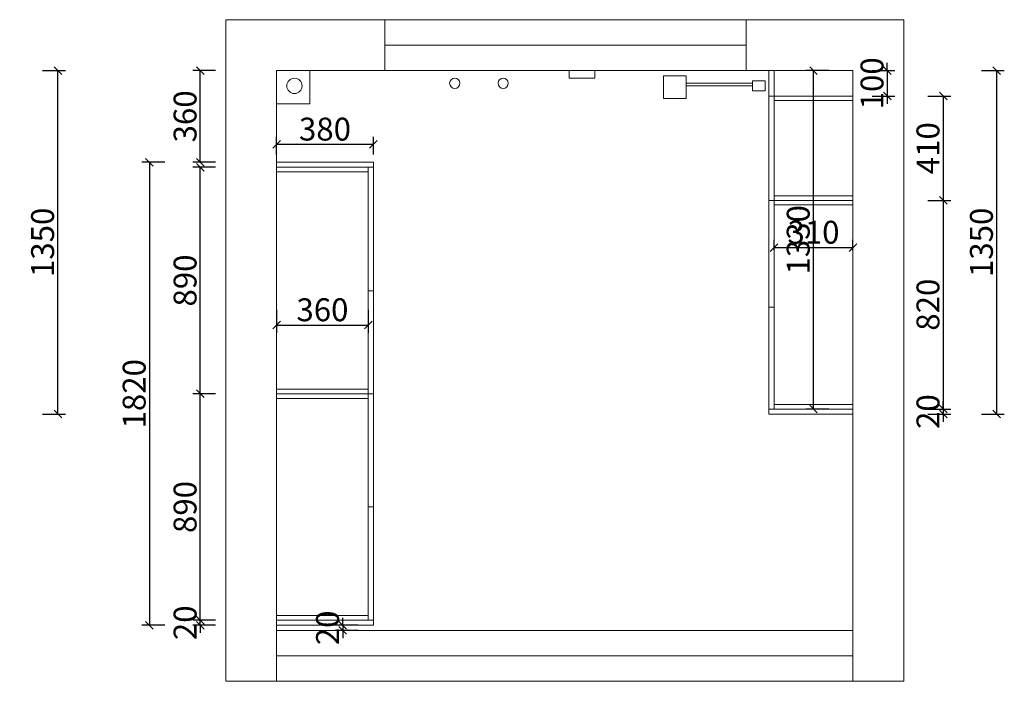
# Model space of a CAD drawing. Units: millimetres. Extents: x 117726 to 129180, y -148030 to -141691.
# Drawn here: x 123500 to 127370, y -148030 to -145430 of the extents above; entities that cross this region are included whole.
import ezdxf

# ---------------------------------------------------------------- set-up
doc = ezdxf.new("R2010")
doc.units = ezdxf.units.MM
doc.layers.get('0').update_dxf_attribs({"color": 4})
doc.layers.add('youfeel-柜体', color=254, linetype='Continuous', lineweight=15)
doc.styles.add('youfeel-60', font='宋体', dxfattribs={"width": 0.8})
doc.dimstyles.new('youfeel-30', dxfattribs={"dimscale": 30, "dimtxt": 2.5, "dimasz": 1, "dimexe": 1, "dimexo": 1, "dimgap": 0.5, "dimtad": 1, "dimdsep": 46, "dimtxsty": 'youfeel-60', "dimblk": 'OBLIQUE', "dimcen": 0, "dimclrt": 1, "dimazin": 0, "dimtfac": 1, "dimtix": 1, "dimtmove": 2, "dimatfit": 3, "dimldrblk": 'DOT', "dimfxl": 2, "dimfxlon": 1, "dimtolj": 1, "dimtzin": 2, "dimarcsym": 0})

# ---------------------------------------------------------------- blocks, each defined once
blk = doc.blocks.new('_Oblique')
at = {"color": 0, "linetype": 'ByBlock', "lineweight": -2}
blk.add_line((-0.5, -0.5), (0.5, 0.5), dxfattribs=at)
blk = doc.blocks.new('*D19')
at = {"layer": 'Defpoints', "color": 0, "transparency": 16777216}
for p in [(124210, -147790), (124510, -147790), (124510, -147810)]:
    blk.add_point(p, dxfattribs=at)
at = {"layer": 'youfeel-柜体', "color": 6, "lineweight": -2, "transparency": 16777216}
for p, q in [((124270, -147790), (124180, -147790)), ((124210, -147790), (124210, -147760)), ((124210, -147810), (124210, -147790)), ((124270, -147810), (124180, -147810)), ((124210, -147810), (124210, -147840))]:
    blk.add_line(p, q, dxfattribs=at)
at = {"layer": 'youfeel-柜体', "color": 6, "lineweight": -2, "transparency": 16777216, "xscale": 30, "yscale": 30, "zscale": 30}
for p, rotation in [((124210, -147790), 270), ((124210, -147810), 90)]:
    blk.add_blockref('_Oblique', p, dxfattribs=dict(at, rotation=rotation))
at = {"layer": 'youfeel-柜体', "color": 1, "transparency": 16777216, "insert": (124150, -147800), "char_height": 90, "attachment_point": 5, "rotation": 90, "style": 'youfeel-60'}
blk.add_mtext('\\A1;20', dxfattribs=at)
blk = doc.blocks.new('_Dot')
at = {"color": 0, "linetype": 'ByBlock', "lineweight": -2}
blk.add_line((-0.5, 0), (-1, 0), dxfattribs=at)
at = {"color": 0, "linetype": 'ByBlock', "const_width": 0.5}
blk.add_lwpolyline([(-0.25, 0, 1), (0.25, 0, 1)], format="xyb", close=True, dxfattribs=at)
blk = doc.blocks.new('*D20')
at = {"layer": 'Defpoints', "color": 0, "transparency": 16777216}
for p in [(124210, -146900), (124890, -146900), (124510, -147790)]:
    blk.add_point(p, dxfattribs=at)
at = {"layer": 'youfeel-柜体', "color": 6, "lineweight": -2, "transparency": 16777216}
for p, q in [((124270, -146900), (124180, -146900)), ((124210, -147790), (124210, -146900)), ((124270, -147790), (124180, -147790))]:
    blk.add_line(p, q, dxfattribs=at)
at = {"layer": 'youfeel-柜体', "color": 6, "lineweight": -2, "transparency": 16777216, "xscale": 30, "yscale": 30, "zscale": 30}
for p, rotation in [((124210, -146900), 90), ((124210, -147790), 270)]:
    blk.add_blockref('_Oblique', p, dxfattribs=dict(at, rotation=rotation))
at = {"layer": 'youfeel-柜体', "color": 1, "transparency": 16777216, "insert": (124150, -147345), "char_height": 90, "attachment_point": 5, "rotation": 90, "style": 'youfeel-60'}
blk.add_mtext('\\A1;890', dxfattribs=at)
blk = doc.blocks.new('*D21')
at = {"layer": 'Defpoints', "color": 0, "transparency": 16777216}
for p in [(124210, -146010), (124890, -146010), (124890, -146900)]:
    blk.add_point(p, dxfattribs=at)
at = {"layer": 'youfeel-柜体', "color": 6, "lineweight": -2, "transparency": 16777216}
for p, q in [((124270, -146010), (124180, -146010)), ((124210, -146900), (124210, -146010)), ((124270, -146900), (124180, -146900))]:
    blk.add_line(p, q, dxfattribs=at)
at = {"layer": 'youfeel-柜体', "color": 6, "lineweight": -2, "transparency": 16777216, "xscale": 30, "yscale": 30, "zscale": 30}
for p, rotation in [((124210, -146010), 90), ((124210, -146900), 270)]:
    blk.add_blockref('_Oblique', p, dxfattribs=dict(at, rotation=rotation))
at = {"layer": 'youfeel-柜体', "color": 1, "transparency": 16777216, "insert": (124150, -146455), "char_height": 90, "attachment_point": 5, "rotation": 90, "style": 'youfeel-60'}
blk.add_mtext('\\A1;890', dxfattribs=at)
blk = doc.blocks.new('*D22')
at = {"layer": 'Defpoints', "color": 0, "transparency": 16777216}
for p in [(124210, -145630), (124880, -145630), (124890, -145990)]:
    blk.add_point(p, dxfattribs=at)
at = {"layer": 'youfeel-柜体', "color": 6, "lineweight": -2, "transparency": 16777216}
for p, q in [((124270, -145630), (124180, -145630)), ((124210, -145990), (124210, -145630)), ((124270, -145990), (124180, -145990))]:
    blk.add_line(p, q, dxfattribs=at)
at = {"layer": 'youfeel-柜体', "color": 6, "lineweight": -2, "transparency": 16777216, "xscale": 30, "yscale": 30, "zscale": 30}
for p, rotation in [((124210, -145630), 90), ((124210, -145990), 270)]:
    blk.add_blockref('_Oblique', p, dxfattribs=dict(at, rotation=rotation))
at = {"layer": 'youfeel-柜体', "color": 1, "transparency": 16777216, "insert": (124150, -145810), "char_height": 90, "attachment_point": 5, "rotation": 90, "style": 'youfeel-60'}
blk.add_mtext('\\A1;360', dxfattribs=at)
blk = doc.blocks.new('*D23')
at = {"layer": 'Defpoints', "color": 0, "transparency": 16777216}
for p in [(124770, -147830), (124890, -147810), (124890, -147830)]:
    blk.add_point(p, dxfattribs=at)
at = {"layer": 'youfeel-柜体', "color": 6, "lineweight": -2, "transparency": 16777216}
for p, q in [((124770, -147810), (124770, -147780)), ((124830, -147810), (124740, -147810)), ((124830, -147830), (124740, -147830)), ((124770, -147810), (124770, -147830)), ((124770, -147830), (124770, -147860))]:
    blk.add_line(p, q, dxfattribs=at)
at = {"layer": 'youfeel-柜体', "color": 6, "lineweight": -2, "transparency": 16777216, "xscale": 30, "yscale": 30, "zscale": 30}
for p, rotation in [((124770, -147810), 270), ((124770, -147830), 90)]:
    blk.add_blockref('_Oblique', p, dxfattribs=dict(at, rotation=rotation))
at = {"layer": 'youfeel-柜体', "color": 1, "transparency": 16777216, "insert": (124710, -147820), "char_height": 90, "attachment_point": 5, "rotation": 90, "style": 'youfeel-60'}
blk.add_mtext('\\A1;20', dxfattribs=at)
blk = doc.blocks.new('*D30')
at = {"layer": 'Defpoints', "color": 0, "transparency": 16777216}
for p in [(126775, -145630), (126750, -145730), (126910, -145730)]:
    blk.add_point(p, dxfattribs=at)
at = {"layer": 'youfeel-柜体', "color": 6, "lineweight": -2, "transparency": 16777216}
for p, q in [((126910, -145630), (126910, -145600)), ((126850, -145630), (126940, -145630)), ((126910, -145630), (126910, -145730)), ((126850, -145730), (126940, -145730)), ((126910, -145730), (126910, -145760))]:
    blk.add_line(p, q, dxfattribs=at)
at = {"layer": 'youfeel-柜体', "color": 6, "lineweight": -2, "transparency": 16777216, "xscale": 30, "yscale": 30, "zscale": 30}
for p, rotation in [((126910, -145630), 270), ((126910, -145730), 90)]:
    blk.add_blockref('_Oblique', p, dxfattribs=dict(at, rotation=rotation))
at = {"layer": 'youfeel-柜体', "color": 1, "transparency": 16777216, "insert": (126850, -145680), "char_height": 90, "attachment_point": 5, "rotation": 90, "style": 'youfeel-60'}
blk.add_mtext('\\A1;100', dxfattribs=at)
blk = doc.blocks.new('*D31')
at = {"layer": 'Defpoints', "color": 0, "transparency": 16777216}
for p in [(126775, -145730), (126775, -146140), (127130, -146140)]:
    blk.add_point(p, dxfattribs=at)
at = {"layer": 'youfeel-柜体', "color": 6, "lineweight": -2, "transparency": 16777216}
for p, q in [((127070, -145730), (127160, -145730)), ((127130, -145730), (127130, -146140)), ((127070, -146140), (127160, -146140))]:
    blk.add_line(p, q, dxfattribs=at)
at = {"layer": 'youfeel-柜体', "color": 6, "lineweight": -2, "transparency": 16777216, "xscale": 30, "yscale": 30, "zscale": 30}
for p, rotation in [((127130, -145730), 90), ((127130, -146140), 270)]:
    blk.add_blockref('_Oblique', p, dxfattribs=dict(at, rotation=rotation))
at = {"layer": 'youfeel-柜体', "color": 1, "transparency": 16777216, "insert": (127070, -145935), "char_height": 90, "attachment_point": 5, "rotation": 90, "style": 'youfeel-60'}
blk.add_mtext('\\A1;410', dxfattribs=at)
blk = doc.blocks.new('*D32')
at = {"layer": 'Defpoints', "color": 0, "transparency": 16777216}
for p in [(126775, -146140), (126775, -146960), (127130, -146960)]:
    blk.add_point(p, dxfattribs=at)
at = {"layer": 'youfeel-柜体', "color": 6, "lineweight": -2, "transparency": 16777216}
for p, q in [((127070, -146140), (127160, -146140)), ((127130, -146140), (127130, -146960)), ((127070, -146960), (127160, -146960))]:
    blk.add_line(p, q, dxfattribs=at)
at = {"layer": 'youfeel-柜体', "color": 6, "lineweight": -2, "transparency": 16777216, "xscale": 30, "yscale": 30, "zscale": 30}
for p, rotation in [((127130, -146140), 90), ((127130, -146960), 270)]:
    blk.add_blockref('_Oblique', p, dxfattribs=dict(at, rotation=rotation))
at = {"layer": 'youfeel-柜体', "color": 1, "transparency": 16777216, "insert": (127070, -146550), "char_height": 90, "attachment_point": 5, "rotation": 90, "style": 'youfeel-60'}
blk.add_mtext('\\A1;820', dxfattribs=at)
blk = doc.blocks.new('*D33')
at = {"layer": 'Defpoints', "color": 0, "transparency": 16777216}
for p in [(124890, -145990), (124010, -147810), (124890, -147810)]:
    blk.add_point(p, dxfattribs=at)
at = {"layer": 'youfeel-柜体', "color": 6, "lineweight": -2, "transparency": 16777216}
for p, q in [((124070, -145990), (123980, -145990)), ((124010, -145990), (124010, -147810)), ((124070, -147810), (123980, -147810))]:
    blk.add_line(p, q, dxfattribs=at)
at = {"layer": 'youfeel-柜体', "color": 6, "lineweight": -2, "transparency": 16777216, "xscale": 30, "yscale": 30, "zscale": 30}
for p, rotation in [((124010, -145990), 90), ((124010, -147810), 270)]:
    blk.add_blockref('_Oblique', p, dxfattribs=dict(at, rotation=rotation))
at = {"layer": 'youfeel-柜体', "color": 1, "transparency": 16777216, "insert": (123950, -146900), "char_height": 90, "attachment_point": 5, "rotation": 90, "style": 'youfeel-60'}
blk.add_mtext('\\A1;1820', dxfattribs=at)
blk = doc.blocks.new('*D34')
at = {"layer": 'Defpoints', "color": 0, "transparency": 16777216}
for p in [(126775, -145630), (127340, -145630), (126775, -146980)]:
    blk.add_point(p, dxfattribs=at)
at = {"layer": 'youfeel-柜体', "color": 6, "lineweight": -2, "transparency": 16777216}
for p, q in [((127280, -145630), (127370, -145630)), ((127340, -146980), (127340, -145630)), ((127280, -146980), (127370, -146980))]:
    blk.add_line(p, q, dxfattribs=at)
at = {"layer": 'youfeel-柜体', "color": 6, "lineweight": -2, "transparency": 16777216, "xscale": 30, "yscale": 30, "zscale": 30}
for p, rotation in [((127340, -145630), 90), ((127340, -146980), 270)]:
    blk.add_blockref('_Oblique', p, dxfattribs=dict(at, rotation=rotation))
at = {"layer": 'youfeel-柜体', "color": 1, "transparency": 16777216, "insert": (127280, -146305), "char_height": 90, "attachment_point": 5, "rotation": 90, "style": 'youfeel-60'}
blk.add_mtext('\\A1;1350', dxfattribs=at)
blk = doc.blocks.new('*D68')
at = {"layer": 'Defpoints', "color": 0, "transparency": 16777216}
for p in [(124510, -146520), (124870, -146520), (124870, -146630)]:
    blk.add_point(p, dxfattribs=at)
at = {"layer": 'youfeel-柜体', "color": 6, "lineweight": -2, "transparency": 16777216}
for p, q in [((124510, -146570), (124510, -146660)), ((124870, -146570), (124870, -146660)), ((124510, -146630), (124870, -146630))]:
    blk.add_line(p, q, dxfattribs=at)
at = {"layer": 'youfeel-柜体', "color": 6, "lineweight": -2, "transparency": 16777216, "xscale": 30, "yscale": 30, "zscale": 30, "rotation": 180}
blk.add_blockref('_Oblique', (124510, -146630), dxfattribs=at)
at = {"layer": 'youfeel-柜体', "color": 6, "lineweight": -2, "transparency": 16777216, "xscale": 30, "yscale": 30, "zscale": 30}
blk.add_blockref('_Oblique', (124870, -146630), dxfattribs=at)
at = {"layer": 'youfeel-柜体', "color": 1, "transparency": 16777216, "insert": (124690, -146570), "char_height": 90, "attachment_point": 5, "style": 'youfeel-60'}
blk.add_mtext('\\A1;360', dxfattribs=at)
blk = doc.blocks.new('*D69')
at = {"layer": 'Defpoints', "color": 0, "transparency": 16777216}
for p in [(124510, -145920), (124510, -145990), (124890, -145990)]:
    blk.add_point(p, dxfattribs=at)
at = {"layer": 'youfeel-柜体', "color": 6, "lineweight": -2, "transparency": 16777216}
for p, q in [((124510, -145960), (124510, -145890)), ((124890, -145960), (124890, -145890)), ((124890, -145920), (124510, -145920))]:
    blk.add_line(p, q, dxfattribs=at)
at = {"layer": 'youfeel-柜体', "color": 6, "lineweight": -2, "transparency": 16777216, "xscale": 30, "yscale": 30, "zscale": 30, "rotation": 180}
blk.add_blockref('_Oblique', (124510, -145920), dxfattribs=at)
at = {"layer": 'youfeel-柜体', "color": 6, "lineweight": -2, "transparency": 16777216, "xscale": 30, "yscale": 30, "zscale": 30}
blk.add_blockref('_Oblique', (124890, -145920), dxfattribs=at)
at = {"layer": 'youfeel-柜体', "color": 1, "transparency": 16777216, "insert": (124700, -145860), "char_height": 90, "attachment_point": 5, "style": 'youfeel-60'}
blk.add_mtext('\\A1;380', dxfattribs=at)
blk = doc.blocks.new('*D70')
at = {"layer": 'Defpoints', "color": 0, "transparency": 16777216}
for p in [(126775, -146325.3), (126465, -146365.3), (126775, -146365.3)]:
    blk.add_point(p, dxfattribs=at)
at = {"layer": 'youfeel-柜体', "color": 6, "lineweight": -2, "transparency": 16777216}
for p, q in [((126465, -146335.3), (126465, -146295.3)), ((126775, -146335.3), (126775, -146295.3)), ((126465, -146325.3), (126775, -146325.3))]:
    blk.add_line(p, q, dxfattribs=at)
at = {"layer": 'youfeel-柜体', "color": 6, "lineweight": -2, "transparency": 16777216, "xscale": 30, "yscale": 30, "zscale": 30, "rotation": 180}
blk.add_blockref('_Oblique', (126465, -146325.3), dxfattribs=at)
at = {"layer": 'youfeel-柜体', "color": 6, "lineweight": -2, "transparency": 16777216, "xscale": 30, "yscale": 30, "zscale": 30}
blk.add_blockref('_Oblique', (126775, -146325.3), dxfattribs=at)
at = {"layer": 'youfeel-柜体', "color": 1, "transparency": 16777216, "insert": (126620, -146265.3), "char_height": 90, "attachment_point": 5, "style": 'youfeel-60'}
blk.add_mtext('\\A1;310', dxfattribs=at)
blk = doc.blocks.new('*D73')
at = {"layer": 'Defpoints', "color": 0, "transparency": 16777216}
for p in [(123235, -145630), (123650, -145630), (123235, -146980)]:
    blk.add_point(p, dxfattribs=at)
at = {"layer": 'youfeel-柜体', "color": 6, "lineweight": -2, "transparency": 16777216}
for p, q in [((123590, -145630), (123680, -145630)), ((123650, -146980), (123650, -145630)), ((123590, -146980), (123680, -146980))]:
    blk.add_line(p, q, dxfattribs=at)
at = {"layer": 'youfeel-柜体', "color": 6, "lineweight": -2, "transparency": 16777216, "xscale": 30, "yscale": 30, "zscale": 30}
for p, rotation in [((123650, -145630), 90), ((123650, -146980), 270)]:
    blk.add_blockref('_Oblique', p, dxfattribs=dict(at, rotation=rotation))
at = {"layer": 'youfeel-柜体', "color": 1, "transparency": 16777216, "insert": (123590, -146305), "char_height": 90, "attachment_point": 5, "rotation": 90, "style": 'youfeel-60'}
blk.add_mtext('\\A1;1350', dxfattribs=at)
blk = doc.blocks.new('*D74')
at = {"layer": 'Defpoints', "color": 0, "transparency": 16777216}
for p in [(126620, -145630), (126775, -145630), (126775, -146960)]:
    blk.add_point(p, dxfattribs=at)
at = {"layer": 'youfeel-柜体', "color": 6, "lineweight": -2, "transparency": 16777216}
for p, q in [((126680, -145630), (126590, -145630)), ((126620, -146960), (126620, -145630)), ((126680, -146960), (126590, -146960))]:
    blk.add_line(p, q, dxfattribs=at)
at = {"layer": 'youfeel-柜体', "color": 6, "lineweight": -2, "transparency": 16777216, "xscale": 30, "yscale": 30, "zscale": 30}
for p, rotation in [((126620, -145630), 90), ((126620, -146960), 270)]:
    blk.add_blockref('_Oblique', p, dxfattribs=dict(at, rotation=rotation))
at = {"layer": 'youfeel-柜体', "color": 1, "transparency": 16777216, "insert": (126560, -146295), "char_height": 90, "attachment_point": 5, "rotation": 90, "style": 'youfeel-60'}
blk.add_mtext('\\A1;1330', dxfattribs=at)
blk = doc.blocks.new('*D77')
at = {"layer": 'Defpoints', "color": 0, "transparency": 16777216}
for p in [(126760, -146980), (126775, -146960), (127130, -146980)]:
    blk.add_point(p, dxfattribs=at)
at = {"layer": 'youfeel-柜体', "color": 6, "lineweight": -2, "transparency": 16777216}
for p, q in [((127130, -146960), (127130, -146930)), ((127070, -146960), (127160, -146960)), ((127070, -146980), (127160, -146980)), ((127130, -146960), (127130, -146980)), ((127130, -146980), (127130, -147010))]:
    blk.add_line(p, q, dxfattribs=at)
at = {"layer": 'youfeel-柜体', "color": 6, "lineweight": -2, "transparency": 16777216, "xscale": 30, "yscale": 30, "zscale": 30}
for p, rotation in [((127130, -146960), 270), ((127130, -146980), 90)]:
    blk.add_blockref('_Oblique', p, dxfattribs=dict(at, rotation=rotation))
at = {"layer": 'youfeel-柜体', "color": 1, "transparency": 16777216, "insert": (127070, -146970), "char_height": 90, "attachment_point": 5, "rotation": 90, "style": 'youfeel-60'}
blk.add_mtext('\\A1;20', dxfattribs=at)

msp = doc.modelspace()

# ---------------------------------------------------------------- linework, layer by layer
at = {"layer": 'youfeel-柜体', "color": 1}
for p, q in [((124310, -148030), (124310, -145430)), ((124310, -145430), (126975, -145430)), ((126975, -145430), (126975, -148030)), ((124510, -147830), (124510, -145630)), ((124510, -145630), (126775, -145630)), ((124510, -145630), (124935, -145630)), ((124640, -145760), (124640, -145630)), ((126775, -145630), (126775, -147830)), ((124510, -145760), (124640, -145760)), ((124510, -146010), (124890, -146010)), ((126775, -147830), (126775, -148030)), ((126975, -148030), (124310, -148030))]:
    msp.add_line(p, q, dxfattribs=at)
at = {"layer": 'youfeel-柜体', "color": 4}
for p, q in [((124935, -145630), (124935, -145430)), ((126355, -145630), (126355, -145430)), ((124935, -145530), (126355, -145530))]:
    msp.add_line(p, q, dxfattribs=at)
at = {"layer": 'youfeel-柜体', "color": 0}
for p, q in [((126445, -145630), (126445, -146980)), ((126465, -145630), (126465, -146960)), ((126445, -145730), (126775, -145730)), ((126465, -145748), (126775, -145748)), ((124510, -145990), (124890, -145990)), ((124890, -146010), (124510, -146010)), ((124890, -146010), (124510, -146010)), ((124890, -146010), (124660, -146010)), ((124870, -147790), (124870, -146010)), ((124890, -147810), (124890, -145990)), ((124870, -146028), (124510, -146028)), ((126465, -146122), (126775, -146122)), ((126445, -146140), (126775, -146140)), ((126465, -146158), (126775, -146158)), ((124890, -146495), (124870, -146495)), ((126445, -146560), (126465, -146560)), ((124870, -146882), (124510, -146882)), ((124890, -146900), (124510, -146900)), ((124870, -146918), (124510, -146918)), ((126465, -146942), (126775, -146942)), ((126445, -146960), (126775, -146960)), ((126445, -146960), (126775, -146960)), ((126445, -146980), (126775, -146980)), ((124890, -147345), (124870, -147345)), ((124870, -147772), (124510, -147772)), ((124890, -147790), (124510, -147790)), ((124890, -147790), (124660, -147790)), ((124890, -147810), (124510, -147810)), ((124510, -147830), (124510, -148030))]:
    msp.add_line(p, q, dxfattribs=at)
at = {"layer": 'youfeel-柜体', "color": 3}
for p, q in [((124890, -147810), (124510, -147810)), ((126775, -147830), (124510, -147830)), ((124510, -147930), (126775, -147930))]:
    msp.add_line(p, q, dxfattribs=at)
at = {"layer": 'youfeel-柜体', "color": 5}
msp.add_lwpolyline([(125660, -145630), (125760, -145630), (125760, -145660), (125660, -145660)], close=True, dxfattribs=at)
at = {"layer": 'youfeel-柜体', "color": 2}
for points in [[(126030, -145650), (126120, -145650), (126120, -145740), (126030, -145740)], [(126120, -145680), (126380, -145680), (126380, -145690), (126120, -145690)], [(126380, -145670), (126430, -145670), (126430, -145710), (126380, -145710)]]:
    msp.add_lwpolyline(points, close=True, dxfattribs=at)
at = {"layer": 'youfeel-柜体', "color": 3}
for centre, radius in [((124580, -145690), 30), ((125210, -145680), 20)]:
    msp.add_circle(centre, radius, dxfattribs=at)
at = {"layer": 'youfeel-柜体', "color": 2}
msp.add_circle((125400, -145680), 20, dxfattribs=at)

# ---------------------------------------------------------------- dimensions: what is measured, and where the dimension line sits
at = {"layer": 'youfeel-柜体', "color": 0}
for base, p1, p2, picture, middle in [((126910, -145730), (126775, -145630), (126750, -145730), '*D30', (126850, -145680)), ((123650, -145630), (123235, -146980), (123235, -145630), '*D73', (123590, -146305)), ((124210, -145630), (124890, -145990), (124880, -145630), '*D22', (124150, -145810)), ((126620, -145630), (126775, -146960), (126775, -145630), '*D74', (126560, -146295)), ((127340, -145630), (126775, -146980), (126775, -145630), '*D34', (127280, -146305)), ((127130, -146140), (126775, -145730), (126775, -146140), '*D31', (127070, -145935)), ((124010, -147810), (124890, -145990), (124890, -147810), '*D33', (123950, -146900)), ((124210, -146010), (124890, -146900), (124890, -146010), '*D21', (124150, -146455)), ((127130, -146960), (126775, -146140), (126775, -146960), '*D32', (127070, -146550)), ((124210, -146900), (124510, -147790), (124890, -146900), '*D20', (124150, -147345)), ((127130, -146980), (126775, -146960), (126760, -146980), '*D77', (127070, -146970)), ((124210, -147790), (124510, -147810), (124510, -147790), '*D19', (124150, -147800)), ((124770, -147830), (124890, -147810), (124890, -147830), '*D23', (124710, -147820))]:
    dim = msp.add_linear_dim(base=base, p1=p1, p2=p2, angle=90, dimstyle='youfeel-30', override={"dimtxt": 3, "dimdec": 0, "dimclrd": 6, "dimclre": 6, "dimtdec": 0}, dxfattribs=at)
    dim.commit()
    dim.dimension.update_dxf_attribs({"geometry": picture, "text_midpoint": middle})
for base, p1, p2, picture, middle in [((124510, -145920), (124890, -145990), (124510, -145990), '*D69', (124700, -145860)), ((126775, -146325.3), (126465, -146365.3), (126775, -146365.3), '*D70', (126620, -146265.3)), ((124870, -146630), (124510, -146520), (124870, -146520), '*D68', (124690, -146570))]:
    dim = msp.add_linear_dim(base=base, p1=p1, p2=p2, dimstyle='youfeel-30', override={"dimtxt": 3, "dimdec": 0, "dimclrd": 6, "dimclre": 6, "dimtdec": 0}, dxfattribs=at)
    dim.commit()
    dim.dimension.update_dxf_attribs({"geometry": picture, "text_midpoint": middle})

doc.saveas('drawing.dxf')
